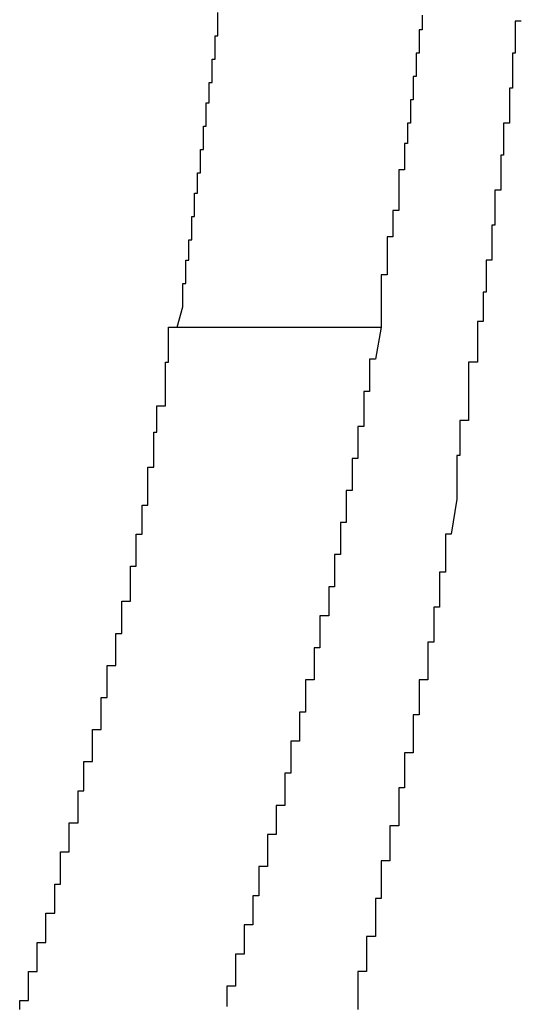
# Model space of a CAD drawing. Extents: x -47.7 to 47.7, y -27.3 to 27.3.
# Drawn here: x 14.9 to 14.9, y -13.7 to -13.7 of the extents above; entities that cross this region are included whole.
import ezdxf

# ---------------------------------------------------------------- set-up
doc = ezdxf.new("R2010")
doc.units = 0
doc.layers.get('0').update_dxf_attribs({"linetype": 'CONTINUOUS'})

msp = doc.modelspace()

# ---------------------------------------------------------------- linework, layer by layer
at = {"color": 0}
for points in [[(14.9109, -13.7185), (14.9111, -13.7178), (14.9111, -13.7178), (14.9111, -13.7175), (14.9111, -13.7175), (14.9111, -13.7175), (14.9111, -13.7175), (14.9111, -13.7173), (14.9111, -13.7173), (14.9111, -13.7173), (14.9111, -13.7173), (14.9111, -13.717), (14.9111, -13.717), (14.9111, -13.717), (14.9111, -13.717), (14.9111, -13.717), (14.9111, -13.717), (14.9111, -13.717), (14.9112, -13.717), (14.9112, -13.717), (14.9112, -13.7167), (14.9112, -13.7167), (14.9112, -13.7167), (14.9112, -13.7167), (14.9112, -13.7165), (14.9112, -13.7165), (14.9112, -13.7165), (14.9112, -13.7165), (14.9112, -13.7162), (14.9112, -13.7162), (14.9112, -13.7162), (14.9112, -13.7162), (14.9112, -13.7162), (14.9112, -13.7162), (14.9112, -13.7162), (14.9113, -13.7162), (14.9113, -13.7162), (14.9113, -13.7159), (14.9113, -13.7159), (14.9113, -13.7159), (14.9113, -13.7159), (14.9113, -13.7158), (14.9113, -13.7158), (14.9113, -13.7158), (14.9113, -13.7158), (14.9113, -13.7155), (14.9113, -13.7155), (14.9113, -13.7155), (14.9113, -13.7155), (14.9113, -13.7155), (14.9113, -13.7155), (14.9113, -13.7155), (14.9114, -13.7155), (14.9114, -13.7155), (14.9114, -13.7152), (14.9114, -13.7152), (14.9114, -13.7152), (14.9114, -13.7152), (14.9114, -13.715), (14.9114, -13.715), (14.9114, -13.715), (14.9114, -13.715), (14.9114, -13.7147), (14.9114, -13.7147), (14.9114, -13.7147), (14.9114, -13.7147), (14.9114, -13.7147), (14.9114, -13.7147), (14.9114, -13.7147), (14.9115, -13.7147), (14.9115, -13.7147), (14.9115, -13.7144), (14.9115, -13.7144), (14.9115, -13.7144), (14.9115, -13.7144), (14.9115, -13.7142), (14.9115, -13.7142), (14.9115, -13.7142), (14.9115, -13.7142), (14.9115, -13.7139), (14.9115, -13.7139), (14.9115, -13.7139), (14.9115, -13.7139), (14.9115, -13.7139), (14.9115, -13.7139), (14.9115, -13.7139), (14.9116, -13.7139), (14.9116, -13.7139), (14.9116, -13.7136), (14.9116, -13.7136), (14.9116, -13.7136), (14.9116, -13.7136), (14.9116, -13.7135), (14.9116, -13.7135), (14.9116, -13.7135), (14.9116, -13.7135), (14.9116, -13.7132), (14.9116, -13.7132), (14.9116, -13.7132), (14.9116, -13.7132), (14.9116, -13.7132), (14.9116, -13.7132), (14.9116, -13.7132), (14.9117, -13.7132), (14.9117, -13.7132), (14.9117, -13.7129), (14.9117, -13.7129), (14.9117, -13.7129), (14.9117, -13.7129), (14.9117, -13.7127), (14.9117, -13.7127), (14.9117, -13.7127), (14.9117, -13.7127), (14.9117, -13.7124), (14.9117, -13.7124), (14.9117, -13.7124), (14.9117, -13.7124), (14.9117, -13.7124), (14.9117, -13.7124), (14.9117, -13.7124), (14.9118, -13.7124), (14.9118, -13.7124), (14.9118, -13.7121), (14.9118, -13.7121), (14.9118, -13.7121), (14.9118, -13.7121), (14.9118, -13.7119), (14.9118, -13.7119), (14.9118, -13.7119), (14.9118, -13.7119), (14.9118, -13.7116), (14.9118, -13.7116), (14.9118, -13.7116), (14.9118, -13.7116), (14.9118, -13.7116), (14.9118, -13.7116), (14.9118, -13.7116), (14.9119, -13.7116), (14.9119, -13.7116), (14.9119, -13.7113), (14.9119, -13.7113), (14.9119, -13.7113), (14.9119, -13.7113), (14.9119, -13.7111), (14.9119, -13.7111), (14.9119, -13.7111), (14.9119, -13.7111), (14.9119, -13.7108), (14.9119, -13.7108), (14.9119, -13.7108), (14.9119, -13.7108), (14.9119, -13.7108), (14.9119, -13.7108), (14.9119, -13.7108), (14.912, -13.7108), (14.912, -13.7108), (14.912, -13.7105), (14.912, -13.7105), (14.912, -13.7105), (14.912, -13.7105), (14.912, -13.7104), (14.912, -13.7104), (14.912, -13.7104), (14.912, -13.7104), (14.912, -13.7101), (14.912, -13.7101), (14.912, -13.7101), (14.912, -13.7101), (14.912, -13.7101), (14.912, -13.7101), (14.912, -13.7101), (14.9121, -13.7101), (14.9121, -13.7101), (14.9121, -13.7098), (14.9121, -13.7098), (14.9121, -13.7098), (14.9121, -13.7098), (14.9121, -13.7096), (14.9121, -13.7096), (14.9121, -13.7096), (14.9121, -13.7096), (14.9121, -13.7093), (14.9121, -13.7093), (14.9121, -13.7093), (14.9121, -13.7093), (14.9121, -13.7093), (14.9121, -13.7093), (14.9121, -13.7093), (14.9122, -13.7093), (14.9122, -13.7093), (14.9122, -13.709), (14.9122, -13.709), (14.9122, -13.709), (14.9122, -13.709), (14.9122, -13.7088), (14.9122, -13.7088), (14.9122, -13.7088), (14.9122, -13.7088), (14.9122, -13.7085), (14.9122, -13.7085), (14.9122, -13.7085), (14.9122, -13.7085), (14.9122, -13.7085), (14.9122, -13.7085), (14.9122, -13.7085), (14.9123, -13.7085), (14.9123, -13.7085), (14.9123, -13.7082), (14.9123, -13.7082), (14.9123, -13.7082), (14.9123, -13.7082), (14.9123, -13.708), (14.9123, -13.708), (14.9123, -13.708), (14.9123, -13.708), (14.9123, -13.7077)], [(14.9193, -13.7078), (14.9193, -13.708), (14.9193, -13.708), (14.9193, -13.708), (14.9193, -13.708), (14.9193, -13.7083), (14.9193, -13.7083), (14.9192, -13.7083), (14.9192, -13.7083), (14.9192, -13.7083), (14.9192, -13.7083), (14.9192, -13.7083), (14.9192, -13.7083), (14.9192, -13.7083), (14.9192, -13.7086), (14.9192, -13.7086), (14.9192, -13.7086), (14.9192, -13.7086), (14.9192, -13.7088), (14.9192, -13.7088), (14.9192, -13.7088), (14.9192, -13.7088), (14.9192, -13.7091), (14.9192, -13.7091), (14.9191, -13.7091), (14.9191, -13.7091), (14.9191, -13.7091), (14.9191, -13.7091), (14.9191, -13.7091), (14.9191, -13.7091), (14.9191, -13.7091), (14.9191, -13.7094), (14.9191, -13.7094), (14.9191, -13.7094), (14.9191, -13.7094), (14.9191, -13.7096), (14.9191, -13.7096), (14.9191, -13.7096), (14.9191, -13.7096), (14.9191, -13.7099), (14.9191, -13.7099), (14.919, -13.7099), (14.919, -13.7099), (14.919, -13.7099), (14.919, -13.7099), (14.919, -13.7099), (14.919, -13.7099), (14.919, -13.7099), (14.919, -13.7102), (14.919, -13.7102), (14.919, -13.7102), (14.919, -13.7102), (14.919, -13.7104), (14.919, -13.7104), (14.919, -13.7104), (14.919, -13.7104), (14.919, -13.7107), (14.919, -13.7107), (14.9189, -13.7107), (14.9189, -13.7107), (14.9189, -13.7107), (14.9189, -13.7107), (14.9189, -13.7107), (14.9189, -13.7107), (14.9189, -13.7107), (14.9189, -13.711), (14.9189, -13.711), (14.9189, -13.711), (14.9189, -13.711), (14.9189, -13.7112), (14.9189, -13.7112), (14.9189, -13.7112), (14.9189, -13.7112), (14.9189, -13.7115), (14.9189, -13.7115), (14.9188, -13.7115), (14.9188, -13.7115), (14.9188, -13.7115), (14.9188, -13.7115), (14.9188, -13.7115), (14.9188, -13.7115), (14.9188, -13.7115), (14.9188, -13.7118), (14.9188, -13.7118), (14.9188, -13.7118), (14.9188, -13.7118), (14.9188, -13.7119), (14.9188, -13.7119), (14.9188, -13.7119), (14.9188, -13.7119), (14.9188, -13.7122), (14.9188, -13.7122), (14.9187, -13.7122), (14.9187, -13.7122), (14.9187, -13.7122), (14.9187, -13.7122), (14.9187, -13.7122), (14.9187, -13.7122), (14.9187, -13.7122), (14.9187, -13.7125), (14.9187, -13.7125), (14.9187, -13.7125), (14.9187, -13.7125), (14.9187, -13.7128), (14.9187, -13.7128), (14.9187, -13.7128), (14.9187, -13.7128), (14.9187, -13.7131), (14.9187, -13.7131), (14.9185, -13.7131), (14.9185, -13.7131), (14.9185, -13.7131), (14.9185, -13.7131), (14.9185, -13.7131), (14.9185, -13.7131), (14.9185, -13.7131), (14.9185, -13.7134), (14.9185, -13.7134), (14.9185, -13.7134), (14.9185, -13.7134), (14.9185, -13.7135), (14.9185, -13.7135), (14.9185, -13.7135), (14.9185, -13.7135), (14.9185, -13.7138), (14.9185, -13.7138), (14.9185, -13.7138), (14.9185, -13.7138), (14.9185, -13.7138), (14.9185, -13.7138), (14.9185, -13.7138), (14.9185, -13.7138), (14.9185, -13.7138), (14.9185, -13.7141), (14.9185, -13.7141), (14.9185, -13.7141), (14.9185, -13.7141), (14.9185, -13.7142), (14.9185, -13.7142), (14.9185, -13.7142), (14.9185, -13.7142), (14.9185, -13.7145), (14.9185, -13.7145), (14.9183, -13.7145), (14.9183, -13.7145), (14.9183, -13.7145), (14.9183, -13.7145), (14.9183, -13.7145), (14.9183, -13.7145), (14.9183, -13.7145), (14.9183, -13.7148), (14.9183, -13.7148), (14.9183, -13.7148), (14.9183, -13.7148), (14.9183, -13.7151), (14.9183, -13.7151), (14.9183, -13.7151), (14.9183, -13.7151), (14.9183, -13.7154), (14.9183, -13.7154), (14.9181, -13.7154), (14.9181, -13.7154), (14.9181, -13.7154), (14.9181, -13.7157), (14.9181, -13.7157), (14.9181, -13.7157), (14.9181, -13.7157), (14.9181, -13.716), (14.9181, -13.716), (14.9181, -13.716), (14.9181, -13.716), (14.9181, -13.7163), (14.9181, -13.7163), (14.9181, -13.7164), (14.9181, -13.7164), (14.9181, -13.7167), (14.9181, -13.7167), (14.9179, -13.7167), (14.9179, -13.7167), (14.9179, -13.7167), (14.9179, -13.717), (14.9179, -13.717), (14.9179, -13.7173), (14.9179, -13.7173), (14.9179, -13.7176), (14.9179, -13.7176), (14.9179, -13.7176), (14.9179, -13.7176), (14.9179, -13.7179), (14.9179, -13.7179), (14.9179, -13.7182), (14.9179, -13.7182), (14.9179, -13.7185)], [(14.9227, -13.708), (14.9225, -13.708), (14.9225, -13.708), (14.9225, -13.708), (14.9225, -13.7082), (14.9225, -13.7082), (14.9225, -13.7082), (14.9225, -13.7082), (14.9225, -13.7085), (14.9225, -13.7085), (14.9225, -13.7085), (14.9225, -13.7085), (14.9225, -13.7088), (14.9225, -13.7088), (14.9225, -13.7088), (14.9225, -13.7088), (14.9225, -13.7091), (14.9225, -13.7091), (14.9224, -13.7091), (14.9224, -13.7091), (14.9224, -13.7091), (14.9224, -13.7094), (14.9224, -13.7094), (14.9224, -13.7094), (14.9224, -13.7094), (14.9224, -13.7097), (14.9224, -13.7097), (14.9224, -13.7097), (14.9224, -13.7097), (14.9224, -13.71), (14.9224, -13.71), (14.9224, -13.71), (14.9224, -13.71), (14.9224, -13.7103), (14.9224, -13.7103), (14.9223, -13.7103), (14.9223, -13.7103), (14.9223, -13.7103), (14.9223, -13.7106), (14.9223, -13.7106), (14.9223, -13.7106), (14.9223, -13.7106), (14.9223, -13.7109), (14.9223, -13.7109), (14.9223, -13.7109), (14.9223, -13.7109), (14.9223, -13.7112), (14.9223, -13.7112), (14.9223, -13.7112), (14.9223, -13.7112), (14.9223, -13.7115), (14.9223, -13.7115), (14.9221, -13.7115), (14.9221, -13.7115), (14.9221, -13.7115), (14.9221, -13.7117), (14.9221, -13.7117), (14.9221, -13.7117), (14.9221, -13.7117), (14.9221, -13.712), (14.9221, -13.712), (14.9221, -13.712), (14.9221, -13.712), (14.9221, -13.7123), (14.9221, -13.7123), (14.9221, -13.7123), (14.9221, -13.7123), (14.9221, -13.7126), (14.9221, -13.7126), (14.922, -13.7126), (14.922, -13.7126), (14.922, -13.7126), (14.922, -13.7129), (14.922, -13.7129), (14.922, -13.7129), (14.922, -13.7129), (14.922, -13.7132), (14.922, -13.7132), (14.922, -13.7132), (14.922, -13.7132), (14.922, -13.7135), (14.922, -13.7135), (14.922, -13.7135), (14.922, -13.7135), (14.922, -13.7138), (14.922, -13.7138), (14.9218, -13.7138), (14.9218, -13.7138), (14.9218, -13.7138), (14.9218, -13.7141), (14.9218, -13.7141), (14.9218, -13.7141), (14.9218, -13.7141), (14.9218, -13.7144), (14.9218, -13.7144), (14.9218, -13.7144), (14.9218, -13.7144), (14.9218, -13.7147), (14.9218, -13.7147), (14.9218, -13.7147), (14.9218, -13.7147), (14.9218, -13.715), (14.9218, -13.715), (14.9217, -13.715), (14.9217, -13.715), (14.9217, -13.715), (14.9217, -13.7153), (14.9217, -13.7153), (14.9217, -13.7153), (14.9217, -13.7153), (14.9217, -13.7156), (14.9217, -13.7156), (14.9217, -13.7156), (14.9217, -13.7156), (14.9217, -13.7159), (14.9217, -13.7159), (14.9217, -13.7159), (14.9217, -13.7159), (14.9217, -13.7162), (14.9217, -13.7162), (14.9215, -13.7162), (14.9215, -13.7162), (14.9215, -13.7162), (14.9215, -13.7164), (14.9215, -13.7164), (14.9215, -13.7164), (14.9215, -13.7164), (14.9215, -13.7167), (14.9215, -13.7167), (14.9215, -13.7167), (14.9215, -13.7167), (14.9215, -13.717), (14.9215, -13.717), (14.9215, -13.717), (14.9215, -13.717), (14.9215, -13.7173), (14.9215, -13.7173), (14.9214, -13.7173), (14.9214, -13.7173), (14.9214, -13.7173), (14.9214, -13.7174), (14.9214, -13.7174), (14.9214, -13.7174), (14.9214, -13.7174), (14.9214, -13.7177), (14.9214, -13.7177), (14.9214, -13.7177), (14.9214, -13.7177), (14.9214, -13.718), (14.9214, -13.718), (14.9214, -13.718), (14.9214, -13.718), (14.9214, -13.7183), (14.9214, -13.7183), (14.9212, -13.7183), (14.9212, -13.7183), (14.9212, -13.7183), (14.9212, -13.7186), (14.9212, -13.7186), (14.9212, -13.7186), (14.9212, -13.7186), (14.9212, -13.7189), (14.9212, -13.7189), (14.9212, -13.7189), (14.9212, -13.7189), (14.9212, -13.7192), (14.9212, -13.7192), (14.9212, -13.7194), (14.9212, -13.7194), (14.9212, -13.7197), (14.9212, -13.7197), (14.9209, -13.7197), (14.9209, -13.7197), (14.9209, -13.7197), (14.9209, -13.72), (14.9209, -13.72), (14.9209, -13.7203), (14.9209, -13.7203), (14.9209, -13.7206), (14.9209, -13.7206), (14.9209, -13.7208), (14.9209, -13.7208), (14.9209, -13.7211), (14.9209, -13.7211), (14.9209, -13.7214), (14.9209, -13.7214), (14.9209, -13.7217), (14.9209, -13.7217), (14.9206, -13.7217), (14.9206, -13.722), (14.9206, -13.722), (14.9206, -13.7223), (14.9206, -13.7223), (14.9206, -13.7226), (14.9206, -13.7226), (14.9206, -13.7229), (14.9205, -13.7229), (14.9205, -13.7232), (14.9205, -13.7232), (14.9205, -13.7235), (14.9205, -13.7235), (14.9205, -13.7238), (14.9205, -13.7241), (14.9205, -13.7244)], [(14.9055, -13.7419), (14.9055, -13.7416), (14.9055, -13.7416), (14.9055, -13.7416), (14.9055, -13.7416), (14.9055, -13.7416), (14.9055, -13.7416), (14.9055, -13.7416), (14.9058, -13.7416), (14.9058, -13.7416), (14.9058, -13.7413), (14.9058, -13.7413), (14.9058, -13.7413), (14.9058, -13.7413), (14.9058, -13.741), (14.9058, -13.741), (14.9058, -13.741), (14.9058, -13.741), (14.9058, -13.7407), (14.9058, -13.7407), (14.9058, -13.7407), (14.9058, -13.7407), (14.9058, -13.7406), (14.9058, -13.7406), (14.9058, -13.7406), (14.9061, -13.7406), (14.9061, -13.7406), (14.9061, -13.7403), (14.9061, -13.7403), (14.9061, -13.7403), (14.9061, -13.7403), (14.9061, -13.74), (14.9061, -13.74), (14.9061, -13.74), (14.9061, -13.74), (14.9061, -13.7397), (14.9061, -13.7397), (14.9061, -13.7397), (14.9061, -13.7397), (14.9061, -13.7396), (14.9061, -13.7396), (14.9061, -13.7396), (14.9064, -13.7396), (14.9064, -13.7396), (14.9064, -13.7393), (14.9064, -13.7393), (14.9064, -13.7393), (14.9064, -13.7393), (14.9064, -13.739), (14.9064, -13.739), (14.9064, -13.739), (14.9064, -13.739), (14.9064, -13.7387), (14.9064, -13.7387), (14.9064, -13.7387), (14.9064, -13.7387), (14.9064, -13.7386), (14.9064, -13.7386), (14.9064, -13.7386), (14.9067, -13.7386), (14.9067, -13.7386), (14.9067, -13.7383), (14.9067, -13.7383), (14.9067, -13.7383), (14.9067, -13.7383), (14.9067, -13.738), (14.9067, -13.738), (14.9067, -13.738), (14.9067, -13.738), (14.9067, -13.7377), (14.9067, -13.7377), (14.9067, -13.7377), (14.9067, -13.7377), (14.9067, -13.7376), (14.9067, -13.7376), (14.9067, -13.7376), (14.9069, -13.7376), (14.9069, -13.7376), (14.9069, -13.7373), (14.9069, -13.7373), (14.9069, -13.7373), (14.9069, -13.7373), (14.9069, -13.737), (14.9069, -13.737), (14.9069, -13.737), (14.9069, -13.737), (14.9069, -13.7367), (14.9069, -13.7367), (14.9069, -13.7367), (14.9069, -13.7367), (14.9069, -13.7365), (14.9069, -13.7365), (14.9069, -13.7365), (14.9072, -13.7365), (14.9072, -13.7365), (14.9072, -13.7362), (14.9072, -13.7362), (14.9072, -13.7362), (14.9072, -13.7362), (14.9072, -13.7359), (14.9072, -13.7359), (14.9072, -13.7359), (14.9072, -13.7359), (14.9072, -13.7356), (14.9072, -13.7356), (14.9072, -13.7356), (14.9072, -13.7356), (14.9072, -13.7355), (14.9072, -13.7355), (14.9072, -13.7355), (14.9075, -13.7355), (14.9075, -13.7355), (14.9075, -13.7352), (14.9075, -13.7352), (14.9075, -13.7352), (14.9075, -13.7352), (14.9075, -13.7349), (14.9075, -13.7349), (14.9075, -13.7349), (14.9075, -13.7349), (14.9075, -13.7346), (14.9075, -13.7346), (14.9075, -13.7346), (14.9075, -13.7346), (14.9075, -13.7344), (14.9075, -13.7344), (14.9075, -13.7344), (14.9077, -13.7344), (14.9077, -13.7344), (14.9077, -13.7341), (14.9077, -13.7341), (14.9077, -13.7341), (14.9077, -13.7341), (14.9077, -13.7338), (14.9077, -13.7338), (14.9077, -13.7338), (14.9077, -13.7338), (14.9077, -13.7335), (14.9077, -13.7335), (14.9077, -13.7335), (14.9077, -13.7335), (14.9077, -13.7334), (14.9077, -13.7334), (14.9077, -13.7334), (14.908, -13.7334), (14.908, -13.7334), (14.908, -13.7331), (14.908, -13.7331), (14.908, -13.7331), (14.908, -13.7331), (14.908, -13.7328), (14.908, -13.7328), (14.908, -13.7328), (14.908, -13.7328), (14.908, -13.7325), (14.908, -13.7325), (14.908, -13.7325), (14.908, -13.7325), (14.908, -13.7323), (14.908, -13.7323), (14.908, -13.7323), (14.9083, -13.7323), (14.9083, -13.7323), (14.9083, -13.732), (14.9083, -13.732), (14.9083, -13.732), (14.9083, -13.732), (14.9083, -13.7317), (14.9083, -13.7317), (14.9083, -13.7317), (14.9083, -13.7317), (14.9083, -13.7314), (14.9083, -13.7314), (14.9083, -13.7314), (14.9083, -13.7314), (14.9083, -13.7312), (14.9083, -13.7312), (14.9083, -13.7312), (14.9085, -13.7312), (14.9085, -13.7312), (14.9085, -13.7309), (14.9085, -13.7309), (14.9085, -13.7309), (14.9085, -13.7309), (14.9085, -13.7306), (14.9085, -13.7306), (14.9085, -13.7306), (14.9085, -13.7306), (14.9085, -13.7303), (14.9085, -13.7303), (14.9085, -13.7303), (14.9085, -13.7303), (14.9085, -13.7301), (14.9085, -13.7301), (14.9085, -13.7301), (14.9088, -13.7301), (14.9088, -13.7301), (14.9088, -13.7298), (14.9088, -13.7298), (14.9088, -13.7298), (14.9088, -13.7298), (14.9088, -13.7295), (14.9088, -13.7295), (14.9088, -13.7295), (14.9088, -13.7295), (14.9088, -13.7292), (14.9088, -13.7292), (14.9088, -13.7292), (14.9088, -13.7292), (14.9088, -13.729), (14.9088, -13.729), (14.9088, -13.729), (14.909, -13.729), (14.909, -13.729), (14.909, -13.7287), (14.909, -13.7287), (14.909, -13.7287), (14.909, -13.7287), (14.909, -13.7284), (14.909, -13.7284), (14.909, -13.7284), (14.909, -13.7284), (14.909, -13.7281), (14.909, -13.7281), (14.909, -13.7281), (14.909, -13.7281), (14.909, -13.7279), (14.909, -13.7279), (14.909, -13.7279), (14.9093, -13.7279), (14.9093, -13.7279), (14.9093, -13.7276), (14.9093, -13.7276), (14.9093, -13.7276), (14.9093, -13.7276), (14.9093, -13.7273), (14.9093, -13.7273), (14.9093, -13.7273), (14.9093, -13.7273), (14.9093, -13.727), (14.9093, -13.727), (14.9093, -13.727), (14.9093, -13.727), (14.9093, -13.7267), (14.9093, -13.7267), (14.9093, -13.7267), (14.9095, -13.7267), (14.9095, -13.7267), (14.9095, -13.7264), (14.9095, -13.7264), (14.9095, -13.7264), (14.9095, -13.7264), (14.9095, -13.7261), (14.9095, -13.7261), (14.9095, -13.7261), (14.9095, -13.7261), (14.9095, -13.7258), (14.9095, -13.7258), (14.9095, -13.7258), (14.9095, -13.7258), (14.9095, -13.7256), (14.9095, -13.7256), (14.9095, -13.7256), (14.9097, -13.7256), (14.9097, -13.7256), (14.9097, -13.7253), (14.9097, -13.7253), (14.9097, -13.7253), (14.9097, -13.7253), (14.9097, -13.725), (14.9097, -13.725), (14.9097, -13.725), (14.9097, -13.725), (14.9097, -13.7247), (14.9097, -13.7247), (14.9097, -13.7247), (14.9097, -13.7247), (14.9097, -13.7246), (14.9097, -13.7246), (14.9097, -13.7246), (14.9099, -13.7246), (14.9099, -13.7246), (14.9099, -13.7243), (14.9099, -13.7243), (14.9099, -13.7242), (14.9099, -13.7242), (14.9099, -13.7239), (14.9099, -13.7239), (14.9099, -13.7239), (14.9099, -13.7239), (14.9099, -13.7236), (14.9099, -13.7236), (14.9099, -13.7236), (14.9099, -13.7236), (14.9099, -13.7233), (14.9099, -13.7233), (14.9099, -13.7233), (14.9101, -13.7233), (14.9101, -13.7233), (14.9101, -13.723), (14.9101, -13.723), (14.9101, -13.7227), (14.9101, -13.7227), (14.9101, -13.7224), (14.9101, -13.7224), (14.9101, -13.7221), (14.9102, -13.7221), (14.9102, -13.7218), (14.9102, -13.7218), (14.9102, -13.7215), (14.9102, -13.7215), (14.9102, -13.7212), (14.9102, -13.7212), (14.9102, -13.7212), (14.9105, -13.7212), (14.9105, -13.7212), (14.9105, -13.7209), (14.9105, -13.7206), (14.9105, -13.7203), (14.9105, -13.7203), (14.9105, -13.72), (14.9105, -13.72), (14.9105, -13.7197), (14.9106, -13.7197), (14.9106, -13.7194), (14.9106, -13.7194), (14.9106, -13.7191), (14.9106, -13.7191), (14.9106, -13.7188), (14.9106, -13.7188), (14.9106, -13.7185), (14.9109, -13.7185)], [(14.9109, -13.7185), (14.9109, -13.7185)], [(14.9109, -13.7185), (14.9179, -13.7185)], [(14.9109, -13.7185), (14.9179, -13.7185)], [(14.9109, -13.7185), (14.9179, -13.7185)], [(14.9109, -13.7185), (14.9179, -13.7185)], [(14.9109, -13.7185), (14.9179, -13.7185)], [(14.9109, -13.7185), (14.9179, -13.7185)], [(14.9109, -13.7185), (14.9179, -13.7185)], [(14.9109, -13.7185), (14.9179, -13.7185)], [(14.9109, -13.7185), (14.9179, -13.7185)], [(14.9109, -13.7185), (14.9179, -13.7185)], [(14.9109, -13.7185), (14.9179, -13.7185)], [(14.9109, -13.7185), (14.9179, -13.7185)], [(14.9109, -13.7185), (14.9179, -13.7185)], [(14.9109, -13.7185), (14.9179, -13.7185)], [(14.9109, -13.7185), (14.9179, -13.7185)], [(14.9109, -13.7185), (14.9179, -13.7185)], [(14.9109, -13.7185), (14.9179, -13.7185)], [(14.9109, -13.7185), (14.9179, -13.7185)], [(14.9109, -13.7185), (14.9179, -13.7185)], [(14.9109, -13.7185), (14.9179, -13.7185)], [(14.9109, -13.7185), (14.9179, -13.7185)], [(14.9179, -13.7185), (14.9177, -13.7196), (14.9177, -13.7196), (14.9175, -13.7196), (14.9175, -13.7196), (14.9175, -13.7196), (14.9175, -13.7198), (14.9175, -13.7198), (14.9175, -13.7198), (14.9175, -13.7198), (14.9175, -13.7201), (14.9175, -13.7201), (14.9175, -13.7201), (14.9175, -13.7201), (14.9175, -13.7204), (14.9175, -13.7204), (14.9175, -13.7204), (14.9175, -13.7204), (14.9175, -13.7207), (14.9175, -13.7207), (14.9173, -13.7207), (14.9173, -13.7207), (14.9173, -13.7207), (14.9173, -13.721), (14.9173, -13.721), (14.9173, -13.721), (14.9173, -13.721), (14.9173, -13.7213), (14.9173, -13.7213), (14.9173, -13.7213), (14.9173, -13.7213), (14.9173, -13.7216), (14.9173, -13.7216), (14.9173, -13.7216), (14.9173, -13.7216), (14.9173, -13.7219), (14.9173, -13.7219), (14.9171, -13.7219), (14.9171, -13.7219), (14.9171, -13.7219), (14.9171, -13.7221), (14.9171, -13.7221), (14.9171, -13.7221), (14.9171, -13.7221), (14.9171, -13.7224), (14.9171, -13.7224), (14.9171, -13.7224), (14.9171, -13.7224), (14.9171, -13.7227), (14.9171, -13.7227), (14.9171, -13.7227), (14.9171, -13.7227), (14.9171, -13.723), (14.9171, -13.723), (14.9169, -13.723), (14.9169, -13.723), (14.9169, -13.723), (14.9169, -13.7232), (14.9169, -13.7232), (14.9169, -13.7232), (14.9169, -13.7232), (14.9169, -13.7235), (14.9169, -13.7235), (14.9169, -13.7235), (14.9169, -13.7235), (14.9169, -13.7238), (14.9169, -13.7238), (14.9169, -13.7238), (14.9169, -13.7238), (14.9169, -13.7241), (14.9169, -13.7241), (14.9167, -13.7241), (14.9167, -13.7241), (14.9167, -13.7241), (14.9167, -13.7243), (14.9167, -13.7243), (14.9167, -13.7243), (14.9167, -13.7243), (14.9167, -13.7246), (14.9167, -13.7246), (14.9167, -13.7246), (14.9167, -13.7246), (14.9167, -13.7249), (14.9167, -13.7249), (14.9167, -13.7249), (14.9167, -13.7249), (14.9167, -13.7252), (14.9167, -13.7252), (14.9165, -13.7252), (14.9165, -13.7252), (14.9165, -13.7252), (14.9165, -13.7254), (14.9165, -13.7254), (14.9165, -13.7254), (14.9165, -13.7254), (14.9165, -13.7257), (14.9165, -13.7257), (14.9165, -13.7257), (14.9165, -13.7257), (14.9165, -13.726), (14.9165, -13.726), (14.9165, -13.726), (14.9165, -13.726), (14.9165, -13.7263), (14.9165, -13.7263), (14.9163, -13.7263), (14.9163, -13.7263), (14.9163, -13.7263), (14.9163, -13.7265), (14.9163, -13.7265), (14.9163, -13.7265), (14.9163, -13.7265), (14.9163, -13.7268), (14.9163, -13.7268), (14.9163, -13.7268), (14.9163, -13.7268), (14.9163, -13.7271), (14.9163, -13.7271), (14.9163, -13.7271), (14.9163, -13.7271), (14.9163, -13.7274), (14.9163, -13.7274), (14.9161, -13.7274), (14.9161, -13.7274), (14.9161, -13.7274), (14.9161, -13.7275), (14.9161, -13.7275), (14.9161, -13.7275), (14.9161, -13.7275), (14.9161, -13.7278), (14.9161, -13.7278), (14.9161, -13.7278), (14.9161, -13.7278), (14.9161, -13.7281), (14.9161, -13.7281), (14.9161, -13.7281), (14.9161, -13.7281), (14.9161, -13.7284), (14.9161, -13.7284), (14.9158, -13.7284), (14.9158, -13.7284), (14.9158, -13.7284), (14.9158, -13.7286), (14.9158, -13.7286), (14.9158, -13.7286), (14.9158, -13.7286), (14.9158, -13.7289), (14.9158, -13.7289), (14.9158, -13.7289), (14.9158, -13.7289), (14.9158, -13.7292), (14.9158, -13.7292), (14.9158, -13.7292), (14.9158, -13.7292), (14.9158, -13.7295), (14.9158, -13.7295), (14.9156, -13.7295), (14.9156, -13.7295), (14.9156, -13.7295), (14.9156, -13.7297), (14.9156, -13.7297), (14.9156, -13.7297), (14.9156, -13.7297), (14.9156, -13.73), (14.9156, -13.73), (14.9156, -13.73), (14.9156, -13.73), (14.9156, -13.7303), (14.9156, -13.7303), (14.9156, -13.7303), (14.9156, -13.7303), (14.9156, -13.7306), (14.9156, -13.7306), (14.9153, -13.7306), (14.9153, -13.7306), (14.9153, -13.7306), (14.9153, -13.7308), (14.9153, -13.7308), (14.9153, -13.7308), (14.9153, -13.7308), (14.9153, -13.7311), (14.9153, -13.7311), (14.9153, -13.7311), (14.9153, -13.7311), (14.9153, -13.7314), (14.9153, -13.7314), (14.9153, -13.7314), (14.9153, -13.7314), (14.9153, -13.7317), (14.9153, -13.7317), (14.9151, -13.7317), (14.9151, -13.7317), (14.9151, -13.7317), (14.9151, -13.7318), (14.9151, -13.7318), (14.9151, -13.7318), (14.9151, -13.7318), (14.9151, -13.7321), (14.9151, -13.7321), (14.9151, -13.7321), (14.9151, -13.7321), (14.9151, -13.7324), (14.9151, -13.7324), (14.9151, -13.7324), (14.9151, -13.7324), (14.9151, -13.7327), (14.9151, -13.7327), (14.9148, -13.7327), (14.9148, -13.7327), (14.9148, -13.7327), (14.9148, -13.7329), (14.9148, -13.7329), (14.9148, -13.7329), (14.9148, -13.7329), (14.9148, -13.7332), (14.9148, -13.7332), (14.9148, -13.7332), (14.9148, -13.7332), (14.9148, -13.7335), (14.9148, -13.7335), (14.9148, -13.7335), (14.9148, -13.7335), (14.9148, -13.7338), (14.9148, -13.7338), (14.9146, -13.7338), (14.9146, -13.7338), (14.9146, -13.7338), (14.9146, -13.734), (14.9146, -13.734), (14.9146, -13.734), (14.9146, -13.734), (14.9146, -13.7343), (14.9146, -13.7343), (14.9146, -13.7343), (14.9146, -13.7343), (14.9146, -13.7346), (14.9146, -13.7346), (14.9146, -13.7346), (14.9146, -13.7346), (14.9146, -13.7349), (14.9146, -13.7349), (14.9143, -13.7349), (14.9143, -13.7349), (14.9143, -13.7349), (14.9143, -13.735), (14.9143, -13.735), (14.9143, -13.735), (14.9143, -13.735), (14.9143, -13.7353), (14.9143, -13.7353), (14.9143, -13.7353), (14.9143, -13.7353), (14.9143, -13.7356), (14.9143, -13.7356), (14.9143, -13.7356), (14.9143, -13.7356), (14.9143, -13.7359), (14.9143, -13.7359), (14.914, -13.7359), (14.914, -13.7359), (14.914, -13.7359), (14.914, -13.7361), (14.914, -13.7361), (14.914, -13.7361), (14.914, -13.7361), (14.914, -13.7364), (14.914, -13.7364), (14.914, -13.7364), (14.914, -13.7364), (14.914, -13.7367), (14.914, -13.7367), (14.914, -13.7367), (14.914, -13.7367), (14.914, -13.737), (14.914, -13.737), (14.9137, -13.737), (14.9137, -13.737), (14.9137, -13.737), (14.9137, -13.7371), (14.9137, -13.7371), (14.9137, -13.7371), (14.9137, -13.7371), (14.9137, -13.7374), (14.9137, -13.7374), (14.9137, -13.7374), (14.9137, -13.7374), (14.9137, -13.7377), (14.9137, -13.7377), (14.9137, -13.7377), (14.9137, -13.7377), (14.9137, -13.738), (14.9137, -13.738), (14.9135, -13.738), (14.9135, -13.738), (14.9135, -13.738), (14.9135, -13.7381), (14.9135, -13.7381), (14.9135, -13.7381), (14.9135, -13.7381), (14.9135, -13.7384), (14.9135, -13.7384), (14.9135, -13.7384), (14.9135, -13.7384), (14.9135, -13.7387), (14.9135, -13.7387), (14.9135, -13.7387), (14.9135, -13.7387), (14.9135, -13.739), (14.9135, -13.739), (14.9132, -13.739), (14.9132, -13.739), (14.9132, -13.739), (14.9132, -13.7391), (14.9132, -13.7391), (14.9132, -13.7391), (14.9132, -13.7391), (14.9132, -13.7394), (14.9132, -13.7394), (14.9132, -13.7394), (14.9132, -13.7394), (14.9132, -13.7397), (14.9132, -13.7397), (14.9132, -13.7397), (14.9132, -13.7397), (14.9132, -13.74), (14.9132, -13.74), (14.9129, -13.74), (14.9129, -13.74), (14.9129, -13.74), (14.9129, -13.7402), (14.9129, -13.7402), (14.9129, -13.7402), (14.9129, -13.7402), (14.9129, -13.7405), (14.9129, -13.7405), (14.9129, -13.7405), (14.9129, -13.7405), (14.9129, -13.7408), (14.9129, -13.7408), (14.9129, -13.7408), (14.9129, -13.7408), (14.9129, -13.7411), (14.9129, -13.7411), (14.9126, -13.7411), (14.9126, -13.7411), (14.9126, -13.7411), (14.9126, -13.7412), (14.9126, -13.7412), (14.9126, -13.7412), (14.9126, -13.7412), (14.9126, -13.7415), (14.9126, -13.7415), (14.9126, -13.7415), (14.9126, -13.7415), (14.9126, -13.7418)], [(14.9179, -13.7185), (14.9179, -13.7185)], [(14.9205, -13.7244), (14.9203, -13.7256), (14.9203, -13.7256), (14.9201, -13.7256), (14.9201, -13.7256), (14.9201, -13.7256), (14.9201, -13.7259), (14.9201, -13.7259), (14.9201, -13.7259), (14.9201, -13.7259), (14.9201, -13.7262), (14.9201, -13.7262), (14.9201, -13.7262), (14.9201, -13.7262), (14.9201, -13.7265), (14.9201, -13.7265), (14.9201, -13.7266), (14.9201, -13.7266), (14.9201, -13.7269), (14.9201, -13.7269), (14.9199, -13.7269), (14.9199, -13.7269), (14.9199, -13.7269), (14.9199, -13.7272), (14.9199, -13.7272), (14.9199, -13.7272), (14.9199, -13.7272), (14.9199, -13.7275), (14.9199, -13.7275), (14.9199, -13.7275), (14.9199, -13.7275), (14.9199, -13.7278), (14.9199, -13.7278), (14.9199, -13.7278), (14.9199, -13.7278), (14.9199, -13.7281), (14.9199, -13.7281), (14.9197, -13.7281), (14.9197, -13.7281), (14.9197, -13.7281), (14.9197, -13.7284), (14.9197, -13.7284), (14.9197, -13.7284), (14.9197, -13.7284), (14.9197, -13.7287), (14.9197, -13.7287), (14.9197, -13.7287), (14.9197, -13.7287), (14.9197, -13.729), (14.9197, -13.729), (14.9197, -13.729), (14.9197, -13.729), (14.9197, -13.7293), (14.9197, -13.7293), (14.9195, -13.7293), (14.9195, -13.7293), (14.9195, -13.7293), (14.9195, -13.7296), (14.9195, -13.7296), (14.9195, -13.7296), (14.9195, -13.7296), (14.9195, -13.7299), (14.9195, -13.7299), (14.9195, -13.7299), (14.9195, -13.7299), (14.9195, -13.7302), (14.9195, -13.7302), (14.9195, -13.7303), (14.9195, -13.7303), (14.9195, -13.7306), (14.9195, -13.7306), (14.9192, -13.7306), (14.9192, -13.7306), (14.9192, -13.7306), (14.9192, -13.7309), (14.9192, -13.7309), (14.9192, -13.7309), (14.9192, -13.7309), (14.9192, -13.7312), (14.9192, -13.7312), (14.9192, -13.7312), (14.9192, -13.7312), (14.9192, -13.7315), (14.9192, -13.7315), (14.9192, -13.7315), (14.9192, -13.7315), (14.9192, -13.7318), (14.9192, -13.7318), (14.919, -13.7318), (14.919, -13.7318), (14.919, -13.7318), (14.919, -13.7321), (14.919, -13.7321), (14.919, -13.7321), (14.919, -13.7321), (14.919, -13.7324), (14.919, -13.7324), (14.919, -13.7324), (14.919, -13.7324), (14.919, -13.7327), (14.919, -13.7327), (14.919, -13.7328), (14.919, -13.7328), (14.919, -13.7331), (14.919, -13.7331), (14.9187, -13.7331), (14.9187, -13.7331), (14.9187, -13.7331), (14.9187, -13.7334), (14.9187, -13.7334), (14.9187, -13.7334), (14.9187, -13.7334), (14.9187, -13.7337), (14.9187, -13.7337), (14.9187, -13.7337), (14.9187, -13.7337), (14.9187, -13.734), (14.9187, -13.734), (14.9187, -13.734), (14.9187, -13.734), (14.9187, -13.7343), (14.9187, -13.7343), (14.9185, -13.7343), (14.9185, -13.7343), (14.9185, -13.7343), (14.9185, -13.7346), (14.9185, -13.7346), (14.9185, -13.7346), (14.9185, -13.7346), (14.9185, -13.7349), (14.9185, -13.7349), (14.9185, -13.7349), (14.9185, -13.7349), (14.9185, -13.7352), (14.9185, -13.7352), (14.9185, -13.7353), (14.9185, -13.7353), (14.9185, -13.7356), (14.9185, -13.7356), (14.9182, -13.7356), (14.9182, -13.7356), (14.9182, -13.7356), (14.9182, -13.7359), (14.9182, -13.7359), (14.9182, -13.7359), (14.9182, -13.7359), (14.9182, -13.7362), (14.9182, -13.7362), (14.9182, -13.7362), (14.9182, -13.7362), (14.9182, -13.7365), (14.9182, -13.7365), (14.9182, -13.7365), (14.9182, -13.7365), (14.9182, -13.7368), (14.9182, -13.7368), (14.9179, -13.7368), (14.9179, -13.7368), (14.9179, -13.7368), (14.9179, -13.7371), (14.9179, -13.7371), (14.9179, -13.7371), (14.9179, -13.7371), (14.9179, -13.7374), (14.9179, -13.7374), (14.9179, -13.7374), (14.9179, -13.7374), (14.9179, -13.7377), (14.9179, -13.7377), (14.9179, -13.7378), (14.9179, -13.7378), (14.9179, -13.7381), (14.9179, -13.7381), (14.9177, -13.7381), (14.9177, -13.7381), (14.9177, -13.7381), (14.9177, -13.7384), (14.9177, -13.7384), (14.9177, -13.7384), (14.9177, -13.7384), (14.9177, -13.7387), (14.9177, -13.7387), (14.9177, -13.7387), (14.9177, -13.7387), (14.9177, -13.739), (14.9177, -13.739), (14.9177, -13.7391), (14.9177, -13.7391), (14.9177, -13.7394), (14.9177, -13.7394), (14.9174, -13.7394), (14.9174, -13.7394), (14.9174, -13.7394), (14.9174, -13.7397), (14.9174, -13.7397), (14.9174, -13.7397), (14.9174, -13.7397), (14.9174, -13.74), (14.9174, -13.74), (14.9174, -13.74), (14.9174, -13.74), (14.9174, -13.7403), (14.9174, -13.7403), (14.9174, -13.7403), (14.9174, -13.7403), (14.9174, -13.7406), (14.9174, -13.7406), (14.9171, -13.7406), (14.9171, -13.7406), (14.9171, -13.7406), (14.9171, -13.7409), (14.9171, -13.7409), (14.9171, -13.7409), (14.9171, -13.7409), (14.9171, -13.7412), (14.9171, -13.7412), (14.9171, -13.7412), (14.9171, -13.7412), (14.9171, -13.7415), (14.9171, -13.7415), (14.9171, -13.7416), (14.9171, -13.7416), (14.9171, -13.7419)]]:
    msp.add_lwpolyline(points, dxfattribs=at)

doc.saveas('drawing.dxf')
